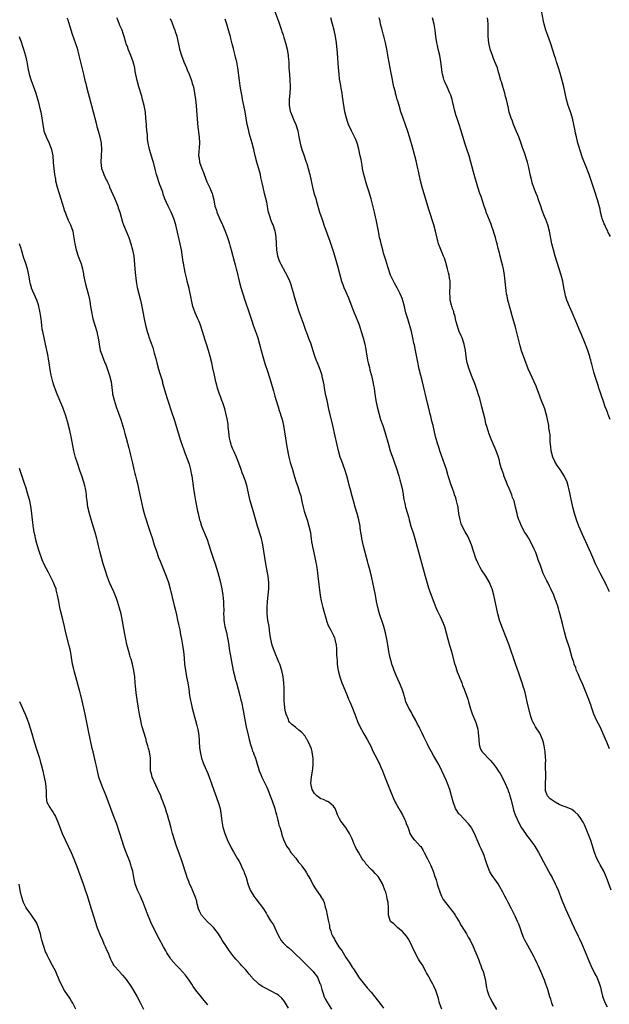
# Model space of a CAD drawing. Units: inches. Extents: x 2631000 to 2634000, y 1497000 to 1500000.
# Drawn here: x 2633323 to 2633511, y 1498923 to 1499236 of the extents above; entities that cross this region are included whole.
import ezdxf

# ---------------------------------------------------------------- set-up
doc = ezdxf.new("R2010")
doc.units = ezdxf.units.IN
doc.header["$MEASUREMENT"] = 0
doc.layers.add('LD26311497_10ft', color=123, linetype='Continuous')

msp = doc.modelspace()

# ---------------------------------------------------------------- linework, layer by layer
at = {"layer": 'LD26311497_10ft'}
for points, elevation in [([(2633511.33, 1499167.33), (2633510.6, 1499168.6), (2633510.42, 1499169), (2633509.94, 1499169.94), (2633509.45, 1499171), (2633509.33, 1499171.33), (2633508.67, 1499173), (2633508.51, 1499173.49), (2633508.13, 1499175), (2633507.97, 1499175.97), (2633507.18, 1499179), (2633506.34, 1499181.66), (2633504.5, 1499187), (2633504.08, 1499188.08), (2633503.76, 1499189), (2633502.4, 1499192.4), (2633501.54, 1499195), (2633501.43, 1499195.43), (2633500.95, 1499197.05), (2633500.45, 1499199), (2633500.2, 1499200.2), (2633500, 1499201), (2633499.6, 1499203), (2633499.15, 1499205), (2633498.56, 1499207), (2633498.17, 1499208.17), (2633497.87, 1499209), (2633497.29, 1499211), (2633496.46, 1499215), (2633495.95, 1499217), (2633495.3, 1499219.3), (2633494.75, 1499221), (2633494.35, 1499222.35), (2633494.1, 1499223), (2633493.84, 1499223.84), (2633493.44, 1499225), (2633492.86, 1499227), (2633492.4, 1499228.4), (2633492.23, 1499229), (2633491.36, 1499231.36), (2633490.73, 1499233), (2633490.15, 1499235), (2633489.93, 1499235.93), (2633489.04, 1499241)], 9470), ([(2633338.1, 1499237), (2633338.35, 1499236.35), (2633339, 1499234.23), (2633339.79, 1499231.79), (2633340.84, 1499228.84), (2633341.32, 1499227.32), (2633341.92, 1499225), (2633343.41, 1499219), (2633343.85, 1499217), (2633344.08, 1499216.08), (2633344.3, 1499215), (2633344.82, 1499213), (2633345.96, 1499209), (2633346.49, 1499207), (2633347.37, 1499203.37), (2633347.65, 1499202.35), (2633348, 1499201), (2633348.57, 1499199), (2633349.01, 1499197.01), (2633349.15, 1499195), (2633349.05, 1499193), (2633348.92, 1499191), (2633349.11, 1499189), (2633349.64, 1499187.64), (2633349.87, 1499187), (2633350.62, 1499185.38), (2633350.88, 1499184.88), (2633351, 1499184.59), (2633351.52, 1499183.52), (2633351.71, 1499183), (2633352.7, 1499180.7), (2633353.34, 1499179.34), (2633354.27, 1499177), (2633354.47, 1499176.47), (2633354.93, 1499175), (2633355.83, 1499171.83), (2633356.14, 1499171), (2633356.95, 1499168.95), (2633357.79, 1499167), (2633358.51, 1499165), (2633359.04, 1499163), (2633359.37, 1499161), (2633359.68, 1499158.32), (2633359.78, 1499157), (2633359.84, 1499155.84), (2633360.14, 1499153), (2633360.29, 1499152.29), (2633360.51, 1499151), (2633361, 1499149), (2633361.54, 1499147), (2633362.01, 1499145), (2633362.72, 1499141), (2633363.15, 1499139), (2633363.7, 1499137), (2633364.03, 1499136.03), (2633364.34, 1499135), (2633365.54, 1499131.54), (2633365.69, 1499131), (2633365.93, 1499130.08), (2633366.4, 1499128.4), (2633366.71, 1499127), (2633367.25, 1499125), (2633367.65, 1499123.65), (2633368.3, 1499121.7), (2633368.5, 1499121), (2633368.58, 1499120.58), (2633369.61, 1499117), (2633369.97, 1499115.97), (2633370.27, 1499115), (2633371.46, 1499111.46), (2633372.25, 1499109), (2633374.3, 1499102.3), (2633374.8, 1499100.8), (2633375.34, 1499099.34), (2633375.71, 1499098.29), (2633376.42, 1499096.42), (2633376.9, 1499095), (2633377, 1499094.68), (2633377.46, 1499093), (2633377.72, 1499091.72), (2633377.85, 1499091), (2633378.39, 1499087), (2633378.72, 1499085), (2633379.07, 1499083.07), (2633379.75, 1499079.75), (2633379.91, 1499079), (2633380.38, 1499077), (2633380.51, 1499076.51), (2633381, 1499074.96), (2633382.75, 1499070.75), (2633383.33, 1499069), (2633383.95, 1499067), (2633384.75, 1499064.75), (2633385.35, 1499063), (2633386.19, 1499060.19), (2633386.5, 1499059), (2633387, 1499057), (2633387.45, 1499055), (2633387.77, 1499053), (2633387.89, 1499051.89), (2633387.95, 1499051), (2633387.95, 1499050.05), (2633388.08, 1499048.08), (2633388.03, 1499047), (2633388.05, 1499045.95), (2633388.12, 1499045), (2633388.22, 1499044.22), (2633388.42, 1499043), (2633388.92, 1499041.08), (2633389.28, 1499039.28), (2633389.36, 1499039), (2633389.56, 1499037.56), (2633389.68, 1499037), (2633389.84, 1499035.84), (2633391.11, 1499029), (2633391.55, 1499027), (2633391.74, 1499026.26), (2633392.08, 1499025), (2633392.66, 1499023), (2633393.22, 1499021), (2633393.56, 1499019.56), (2633393.7, 1499019), (2633394.26, 1499016.26), (2633394.47, 1499015), (2633394.8, 1499013.2), (2633395.25, 1499011), (2633395.91, 1499007.91), (2633396.14, 1499007), (2633396.6, 1499005.4), (2633396.76, 1499004.76), (2633397, 1499004.1), (2633397.27, 1499003.27), (2633397.4, 1499003), (2633397.68, 1499002.32), (2633398.16, 1499001), (2633398.82, 1498998.82), (2633399, 1498998.17), (2633399.36, 1498997), (2633399.87, 1498995.87), (2633400.19, 1498995), (2633401.78, 1498991.78), (2633402.12, 1498991), (2633402.89, 1498989), (2633403.45, 1498987.45), (2633404.3, 1498985), (2633404.46, 1498984.46), (2633404.88, 1498983), (2633405.28, 1498981.28), (2633405.39, 1498981), (2633405.67, 1498979.67), (2633405.91, 1498979), (2633406.32, 1498977.68), (2633406.59, 1498976.6), (2633407.09, 1498975.09), (2633408.06, 1498973), (2633409, 1498971.77), (2633409.28, 1498971.28), (2633409.46, 1498971), (2633411, 1498969.19), (2633411.93, 1498967.93), (2633412.69, 1498967), (2633413, 1498966.59), (2633414.11, 1498965), (2633414.44, 1498964.44), (2633415, 1498963.58), (2633415.68, 1498962.32), (2633416.58, 1498960.58), (2633417.34, 1498959.34), (2633418.96, 1498956.96), (2633419, 1498956.87), (2633419.75, 1498955.75), (2633420.06, 1498955), (2633420.41, 1498953.59), (2633420.73, 1498952.73), (2633421, 1498951), (2633421.37, 1498949.37), (2633421.4, 1498949), (2633421.72, 1498947.72), (2633421.82, 1498947), (2633422.15, 1498945.85), (2633422.43, 1498945), (2633422.64, 1498944.64), (2633423, 1498943.9), (2633423.33, 1498943.33), (2633423.44, 1498943), (2633424.2, 1498941.8), (2633425, 1498940.6), (2633425.68, 1498939.68), (2633426.08, 1498939), (2633427, 1498937.5), (2633428.03, 1498936.03), (2633428.66, 1498935), (2633429, 1498934.41), (2633429.59, 1498933.59), (2633429.97, 1498933), (2633430.35, 1498932.35), (2633431, 1498931.34), (2633431.25, 1498931), (2633433.8, 1498927.8), (2633435, 1498926.48), (2633436.19, 1498925), (2633436.54, 1498924.54), (2633437, 1498924.06), (2633437.43, 1498923.43), (2633437.82, 1498923), (2633439, 1498921.32)], 9380), ([(2633457.52, 1498921), (2633456.84, 1498923), (2633456.45, 1498924.45), (2633455.6, 1498927), (2633455, 1498928.33), (2633454.67, 1498929), (2633454.29, 1498929.71), (2633453.37, 1498931.37), (2633453, 1498932.08), (2633452.64, 1498932.64), (2633452.48, 1498933), (2633451.28, 1498935.28), (2633451, 1498935.74), (2633450.48, 1498936.48), (2633450.17, 1498937), (2633449.03, 1498939), (2633448.14, 1498941), (2633447.15, 1498943), (2633447, 1498943.24), (2633446.29, 1498944.29), (2633445, 1498945.78), (2633443.49, 1498947), (2633443.26, 1498947.26), (2633442.23, 1498948.23), (2633441.23, 1498949), (2633441, 1498949.58), (2633440.54, 1498951), (2633440.55, 1498952.55), (2633440.62, 1498953.38), (2633440.48, 1498955), (2633440.15, 1498956.15), (2633440.05, 1498957), (2633439.69, 1498958.31), (2633439.45, 1498959), (2633439.31, 1498959.31), (2633439, 1498960.17), (2633438.75, 1498960.75), (2633438.67, 1498961), (2633437.5, 1498963), (2633437.27, 1498963.27), (2633436.27, 1498964.27), (2633435.63, 1498965), (2633435, 1498965.59), (2633433.36, 1498967.36), (2633433, 1498967.95), (2633432.49, 1498968.49), (2633432.22, 1498969), (2633431, 1498971.1), (2633430.22, 1498972.22), (2633429.92, 1498973), (2633429.6, 1498973.6), (2633429, 1498975.32), (2633428.16, 1498977), (2633427, 1498978.94), (2633425.38, 1498981), (2633425, 1498981.66), (2633424.33, 1498983), (2633423.96, 1498983.96), (2633423.52, 1498985), (2633423, 1498985.74), (2633421.56, 1498987), (2633421.21, 1498987.21), (2633421, 1498987.25), (2633419.86, 1498987.86), (2633419, 1498988.11), (2633417.76, 1498989), (2633417, 1498989.73), (2633416.2, 1498991), (2633415.8, 1498993), (2633416.01, 1498995), (2633416.37, 1498997), (2633416.41, 1498997.59), (2633416.59, 1498999), (2633416.6, 1499000.6), (2633416.56, 1499001), (2633416.42, 1499001.58), (2633416.23, 1499003), (2633415.98, 1499003.98), (2633415.59, 1499005), (2633415, 1499006.29), (2633414.76, 1499006.76), (2633414.59, 1499007), (2633413.99, 1499007.99), (2633413.19, 1499009), (2633413, 1499009.23), (2633412.04, 1499009.96), (2633410.88, 1499010.88), (2633409.74, 1499011.74), (2633409, 1499012.53), (2633408.81, 1499012.81), (2633408.65, 1499013.35), (2633407.99, 1499015), (2633407.75, 1499015.75), (2633407.55, 1499017), (2633407.41, 1499018.59), (2633407.35, 1499019), (2633407.35, 1499019.35), (2633407.27, 1499022.73), (2633407.34, 1499023.34), (2633407.23, 1499025), (2633407, 1499027), (2633406.61, 1499029), (2633405.95, 1499031), (2633405.65, 1499031.65), (2633404.24, 1499035), (2633403.9, 1499035.9), (2633403.52, 1499037), (2633403.04, 1499039), (2633402.8, 1499040.8), (2633402.49, 1499043), (2633402.13, 1499045), (2633401.91, 1499047), (2633401.9, 1499049), (2633402.04, 1499051), (2633402.27, 1499053), (2633402.44, 1499055), (2633402.42, 1499057), (2633402.22, 1499059), (2633402.05, 1499060.05), (2633401.5, 1499063), (2633401.16, 1499065), (2633400.56, 1499069), (2633400.43, 1499069.57), (2633400.09, 1499071), (2633398.78, 1499075), (2633397.55, 1499079.55), (2633396.53, 1499083), (2633396.03, 1499085), (2633395.61, 1499087), (2633395.48, 1499087.48), (2633395.1, 1499089), (2633394.41, 1499091), (2633393.99, 1499091.99), (2633393.65, 1499093), (2633392.89, 1499095), (2633392.11, 1499097), (2633391.36, 1499098.64), (2633391, 1499099.51), (2633390.59, 1499100.59), (2633390.41, 1499101), (2633390.16, 1499102.16), (2633389.91, 1499103), (2633389.83, 1499103.83), (2633389.68, 1499105), (2633389.52, 1499106.48), (2633389.47, 1499107.47), (2633389.16, 1499109.16), (2633388.73, 1499111), (2633388.38, 1499112.38), (2633388.18, 1499113), (2633387.73, 1499114.27), (2633387.48, 1499115), (2633387, 1499116.26), (2633386.74, 1499117), (2633386.1, 1499119), (2633385.86, 1499119.86), (2633385.57, 1499121), (2633385.1, 1499123.1), (2633384.63, 1499125.37), (2633384.28, 1499127), (2633383.78, 1499129), (2633383.21, 1499131), (2633382.59, 1499133), (2633382.2, 1499134.2), (2633381.32, 1499137), (2633380.65, 1499139), (2633380.19, 1499140.19), (2633379.85, 1499141), (2633378.94, 1499143), (2633378.45, 1499144.45), (2633378.24, 1499145), (2633377.99, 1499146.01), (2633377.77, 1499147), (2633377.66, 1499147.66), (2633377, 1499150.69), (2633376.43, 1499153), (2633376.28, 1499153.72), (2633375.79, 1499155.79), (2633375.23, 1499158.77), (2633375.15, 1499159.15), (2633374.58, 1499163), (2633374.19, 1499165), (2633373, 1499170.01), (2633372.75, 1499171), (2633372.12, 1499173), (2633371.29, 1499175), (2633370.33, 1499177), (2633369.83, 1499178.17), (2633369.31, 1499179.31), (2633368.79, 1499180.79), (2633368.63, 1499181.37), (2633368.05, 1499183), (2633367.74, 1499183.74), (2633366.68, 1499187), (2633366.35, 1499188.35), (2633365.66, 1499191), (2633365.48, 1499191.48), (2633364.4, 1499195), (2633363.98, 1499197), (2633363.8, 1499198.2), (2633363.75, 1499199), (2633363.77, 1499199.77), (2633363.59, 1499201), (2633363.45, 1499202.55), (2633363.44, 1499203), (2633363.29, 1499205), (2633363.09, 1499206.91), (2633362.72, 1499209), (2633362.23, 1499211), (2633361.96, 1499211.96), (2633360.98, 1499215), (2633360.46, 1499217), (2633359.89, 1499219.89), (2633359.7, 1499221), (2633359.23, 1499223), (2633358.51, 1499225), (2633357.65, 1499227), (2633357.48, 1499227.48), (2633357, 1499228.7), (2633356.86, 1499229.14), (2633356.33, 1499231), (2633356.02, 1499232.02), (2633355.66, 1499233), (2633355, 1499234.51), (2633354.3, 1499236.3), (2633353.99, 1499237)], 9390), ([(2633371, 1499236.75), (2633371.56, 1499235.56), (2633372.2, 1499233.8), (2633372.53, 1499233), (2633372.64, 1499232.64), (2633373.08, 1499231.08), (2633374, 1499227), (2633374.59, 1499225), (2633375.34, 1499223), (2633376.17, 1499221), (2633376.4, 1499220.4), (2633377, 1499219), (2633377.76, 1499217), (2633378.04, 1499216.04), (2633378.38, 1499215), (2633378.79, 1499213), (2633379.06, 1499211), (2633379.26, 1499209), (2633379.4, 1499207.4), (2633379.83, 1499202.17), (2633380.19, 1499199), (2633380.3, 1499197), (2633380.07, 1499193), (2633380.22, 1499192.22), (2633380.38, 1499191), (2633381.08, 1499189), (2633381.67, 1499187.67), (2633381.88, 1499187), (2633382.71, 1499184.71), (2633383, 1499184.03), (2633383.49, 1499183), (2633384.37, 1499181), (2633384.52, 1499180.52), (2633384.88, 1499179), (2633385.27, 1499177), (2633385.71, 1499175.71), (2633385.91, 1499175), (2633386.83, 1499172.83), (2633387.68, 1499171), (2633388.52, 1499169), (2633389.27, 1499167), (2633389.69, 1499165.69), (2633389.92, 1499165), (2633390.13, 1499164.13), (2633390.47, 1499163), (2633391.4, 1499159.4), (2633391.73, 1499158.27), (2633392.04, 1499157), (2633392.19, 1499156.19), (2633392.95, 1499153), (2633393.5, 1499151), (2633394.11, 1499149), (2633394.75, 1499147), (2633396.14, 1499143), (2633397, 1499140.39), (2633397.48, 1499139), (2633398.44, 1499136.44), (2633398.96, 1499134.96), (2633399.49, 1499133), (2633399.97, 1499131), (2633400.5, 1499129), (2633401.15, 1499126.85), (2633402.1, 1499124.1), (2633403.05, 1499121), (2633403.52, 1499119.52), (2633403.89, 1499118.11), (2633404.4, 1499116.4), (2633404.8, 1499115), (2633405.42, 1499113), (2633405.78, 1499111.78), (2633406.09, 1499111), (2633406.27, 1499110.27), (2633406.7, 1499109), (2633407.14, 1499107), (2633407.75, 1499103), (2633408.22, 1499100.22), (2633408.86, 1499097), (2633409.27, 1499095.27), (2633409.94, 1499093), (2633410.66, 1499090.66), (2633411.18, 1499089), (2633411.64, 1499087.64), (2633412.17, 1499085.83), (2633412.59, 1499084.59), (2633413, 1499082.87), (2633413.41, 1499081), (2633413.74, 1499079.74), (2633414.19, 1499078.19), (2633414.6, 1499077), (2633415.23, 1499075), (2633415.66, 1499073), (2633415.83, 1499071.83), (2633415.92, 1499071), (2633416.06, 1499069.94), (2633416.21, 1499069), (2633416.33, 1499068.33), (2633416.62, 1499067), (2633417.1, 1499065), (2633417.38, 1499063.38), (2633417.5, 1499063), (2633417.63, 1499062.37), (2633417.81, 1499061), (2633417.94, 1499059.94), (2633418.07, 1499059), (2633418.84, 1499052.84), (2633419.12, 1499051.12), (2633419.63, 1499049), (2633419.91, 1499047.91), (2633420.68, 1499045.32), (2633420.81, 1499044.81), (2633421.35, 1499043.35), (2633422.15, 1499041.85), (2633422.71, 1499040.71), (2633423, 1499040.13), (2633423.34, 1499039.34), (2633423.46, 1499039), (2633423.55, 1499038.45), (2633423.89, 1499037), (2633423.99, 1499035.99), (2633424.03, 1499035), (2633424.04, 1499033.96), (2633424.09, 1499033), (2633424.18, 1499032.18), (2633424.24, 1499031), (2633424.46, 1499029.54), (2633424.56, 1499029), (2633425.07, 1499027), (2633425.74, 1499025), (2633426.08, 1499024.08), (2633427.38, 1499021), (2633427.8, 1499019.8), (2633428.2, 1499019), (2633429.06, 1499017), (2633429.59, 1499015.59), (2633429.85, 1499015), (2633430.16, 1499014.16), (2633430.74, 1499012.74), (2633431.36, 1499011.36), (2633432.74, 1499008.74), (2633433.73, 1499007), (2633435, 1499004.65), (2633435.52, 1499003.52), (2633437, 1499000.67), (2633437.52, 1498999.52), (2633437.8, 1498999), (2633438.15, 1498998.15), (2633438.68, 1498997), (2633439.31, 1498995.31), (2633440.97, 1498991), (2633442.15, 1498988.15), (2633442.7, 1498987), (2633443, 1498986.43), (2633444.24, 1498984.24), (2633445.02, 1498983), (2633445.62, 1498981.62), (2633446.02, 1498981), (2633446.22, 1498980.22), (2633446.78, 1498979), (2633447, 1498978.14), (2633447.39, 1498977), (2633447.97, 1498975.97), (2633448.79, 1498975), (2633449, 1498974.85), (2633450.66, 1498973), (2633450.84, 1498972.84), (2633451.62, 1498971.62), (2633451.92, 1498971), (2633453, 1498968.99), (2633453.67, 1498967.67), (2633453.94, 1498967), (2633454.27, 1498966.26), (2633454.76, 1498965), (2633455.33, 1498963.33), (2633455.71, 1498962.29), (2633456.08, 1498961), (2633456.24, 1498960.24), (2633457, 1498958.06), (2633457.42, 1498957), (2633457.99, 1498955.99), (2633458.68, 1498955), (2633460.32, 1498953), (2633460.64, 1498952.64), (2633461, 1498952.2), (2633461.5, 1498951.5), (2633461.81, 1498951), (2633462.28, 1498950.28), (2633463, 1498949.12), (2633463.75, 1498947.75), (2633465.4, 1498945), (2633465.97, 1498943.97), (2633466.55, 1498943), (2633467.54, 1498941), (2633467.97, 1498939.97), (2633468.41, 1498939), (2633469.23, 1498937), (2633469.7, 1498935.7), (2633470, 1498935), (2633470.24, 1498934.24), (2633470.72, 1498933), (2633471, 1498931.98), (2633471.2, 1498931.2), (2633471.27, 1498931), (2633471.34, 1498930.66), (2633471.79, 1498927.79), (2633471.97, 1498927), (2633472.57, 1498925.44), (2633472.73, 1498925), (2633472.84, 1498924.84), (2633473.53, 1498923.53), (2633473.79, 1498923), (2633474.93, 1498920.93)], 9400), ([(2633493, 1498921.88), (2633492.63, 1498923), (2633492.26, 1498924.26), (2633492.01, 1498925), (2633491.29, 1498927.29), (2633490.7, 1498929), (2633490.24, 1498930.24), (2633489.11, 1498933), (2633488.22, 1498935), (2633487.82, 1498935.82), (2633487.32, 1498937), (2633487, 1498937.66), (2633486.29, 1498939), (2633485, 1498941.31), (2633484.03, 1498943), (2633483.7, 1498943.7), (2633483.2, 1498945), (2633482.51, 1498947), (2633482.08, 1498948.08), (2633481.67, 1498949), (2633481, 1498950.43), (2633479.75, 1498953), (2633478.74, 1498955), (2633478.12, 1498956.12), (2633477.69, 1498957), (2633477.43, 1498957.43), (2633477, 1498958.3), (2633476.07, 1498960.07), (2633475.51, 1498961), (2633475, 1498961.75), (2633473.64, 1498963.64), (2633472.85, 1498964.85), (2633472.01, 1498967), (2633471.36, 1498969), (2633471, 1498969.98), (2633470.72, 1498970.72), (2633470.14, 1498972.14), (2633469.69, 1498973), (2633469.5, 1498973.5), (2633468.79, 1498975), (2633468.28, 1498976.28), (2633467.95, 1498977), (2633467, 1498978.84), (2633466.9, 1498979), (2633466.1, 1498980.1), (2633463.15, 1498983.15), (2633463, 1498983.34), (2633462.35, 1498984.35), (2633461.96, 1498985), (2633461.14, 1498987.14), (2633460.68, 1498989), (2633460.1, 1498991), (2633459.34, 1498993), (2633459, 1498993.8), (2633457.55, 1498997), (2633456.58, 1498999), (2633455, 1499001.69), (2633454.25, 1499003), (2633453.82, 1499003.82), (2633453.24, 1499005), (2633453, 1499005.54), (2633452.3, 1499007), (2633451.86, 1499007.86), (2633451.32, 1499009), (2633451, 1499009.61), (2633450.5, 1499010.5), (2633450.3, 1499011), (2633449.83, 1499011.83), (2633449.28, 1499013), (2633448.16, 1499015), (2633447.79, 1499015.79), (2633447.04, 1499017), (2633446.14, 1499019), (2633445.93, 1499019.93), (2633445.56, 1499021), (2633445.43, 1499021.43), (2633444.9, 1499023), (2633444.06, 1499025), (2633443, 1499027.41), (2633442.39, 1499029), (2633442.07, 1499029.93), (2633441.68, 1499031), (2633441.52, 1499031.52), (2633441.12, 1499033), (2633441, 1499033.57), (2633440.72, 1499035), (2633440.48, 1499036.48), (2633440.23, 1499037.77), (2633440.02, 1499039), (2633439.58, 1499041), (2633439.04, 1499043), (2633438.56, 1499044.56), (2633438.06, 1499046.06), (2633437.72, 1499047), (2633437.17, 1499049), (2633436.77, 1499051), (2633436.42, 1499053), (2633436.03, 1499055), (2633435.6, 1499057), (2633435.14, 1499059), (2633434.55, 1499061.45), (2633434.12, 1499063), (2633433.84, 1499063.84), (2633433.55, 1499065), (2633433.02, 1499067), (2633432.61, 1499068.61), (2633432.11, 1499071), (2633431.97, 1499071.97), (2633431.79, 1499073), (2633431.57, 1499074.43), (2633431.5, 1499075), (2633431.15, 1499077), (2633430.62, 1499079), (2633429.98, 1499081), (2633429.39, 1499083), (2633429, 1499084.58), (2633428.35, 1499087), (2633428.05, 1499088.05), (2633427.84, 1499089), (2633427.31, 1499091), (2633426.68, 1499093), (2633425.68, 1499095.68), (2633425.21, 1499097), (2633424.67, 1499099), (2633423.6, 1499103.6), (2633422.85, 1499107), (2633421.9, 1499111), (2633421.71, 1499111.71), (2633421.03, 1499114.97), (2633420.63, 1499116.63), (2633420.17, 1499119), (2633420.03, 1499120.03), (2633419.83, 1499121), (2633419.48, 1499122.52), (2633419.4, 1499123), (2633419.31, 1499123.31), (2633419, 1499124.25), (2633418.58, 1499125.42), (2633417.95, 1499127), (2633417.66, 1499127.66), (2633417, 1499129.51), (2633416.18, 1499132.18), (2633415.88, 1499133), (2633415.22, 1499134.78), (2633415.11, 1499135.12), (2633414.57, 1499136.57), (2633414.38, 1499137), (2633414.03, 1499137.97), (2633413.51, 1499139.51), (2633412.21, 1499143), (2633411.9, 1499143.9), (2633411.54, 1499145), (2633410.95, 1499147), (2633410.49, 1499148.49), (2633410.35, 1499149), (2633409.76, 1499151), (2633409.61, 1499151.61), (2633409, 1499153.34), (2633407.79, 1499155.79), (2633406.36, 1499158.36), (2633406.04, 1499159), (2633405.72, 1499159.72), (2633405.32, 1499161), (2633405, 1499163), (2633404.91, 1499164.91), (2633404.87, 1499165.13), (2633404.73, 1499167), (2633404.51, 1499168.51), (2633404.41, 1499169), (2633403.78, 1499171), (2633403.52, 1499171.52), (2633402.95, 1499172.95), (2633402.92, 1499173.08), (2633402.35, 1499175), (2633402.08, 1499176.08), (2633402, 1499177), (2633401.78, 1499178.22), (2633401.09, 1499181), (2633400.61, 1499183), (2633400.35, 1499184.35), (2633399.93, 1499186.07), (2633399.73, 1499187), (2633398.62, 1499191), (2633398.12, 1499193), (2633397.67, 1499195), (2633397.17, 1499197), (2633396.22, 1499200.22), (2633396.01, 1499201), (2633395.57, 1499203), (2633394.87, 1499207), (2633394.49, 1499209), (2633394.09, 1499211), (2633393.92, 1499211.92), (2633393.7, 1499213), (2633393.42, 1499214.59), (2633393.33, 1499215.33), (2633393.08, 1499217), (2633392.57, 1499221), (2633392.25, 1499223), (2633391.97, 1499223.97), (2633391.76, 1499225), (2633391.3, 1499226.7), (2633391.15, 1499227.15), (2633390.73, 1499228.73), (2633390.35, 1499230.35), (2633390.17, 1499231), (2633389.95, 1499231.95), (2633389.01, 1499235), (2633388.52, 1499236.52)], 9410), ([(2633404.39, 1499239), (2633405.61, 1499235.61), (2633406.5, 1499233), (2633406.62, 1499232.62), (2633407, 1499231.54), (2633407.25, 1499230.75), (2633407.76, 1499229), (2633408.26, 1499227), (2633408.61, 1499225), (2633408.64, 1499224.64), (2633408.78, 1499223), (2633408.86, 1499221), (2633408.97, 1499219), (2633409.16, 1499217), (2633409.26, 1499215.26), (2633409.23, 1499215), (2633409.19, 1499214.81), (2633409.12, 1499213), (2633408.96, 1499211), (2633408.94, 1499209), (2633409.23, 1499207.23), (2633409.29, 1499207), (2633409.51, 1499206.49), (2633410.37, 1499204.37), (2633411.04, 1499203), (2633411.65, 1499201), (2633412, 1499199), (2633412.4, 1499197), (2633412.52, 1499196.52), (2633412.98, 1499195), (2633413.68, 1499193), (2633413.98, 1499191.98), (2633414.37, 1499191), (2633414.51, 1499190.51), (2633415, 1499189), (2633415.4, 1499187.4), (2633415.52, 1499187), (2633415.92, 1499185), (2633416.36, 1499183), (2633416.82, 1499181.18), (2633417, 1499180.53), (2633417.36, 1499179.36), (2633417.6, 1499178.4), (2633418.63, 1499175), (2633419.3, 1499173), (2633419.75, 1499171.75), (2633420, 1499171), (2633421.85, 1499165.85), (2633423, 1499162.28), (2633424.03, 1499159), (2633424.46, 1499157.54), (2633425.08, 1499155.08), (2633425.64, 1499153), (2633425.99, 1499151.99), (2633426.37, 1499151), (2633427.77, 1499147.77), (2633428.87, 1499144.87), (2633429.63, 1499143), (2633430.04, 1499142.04), (2633431, 1499139.65), (2633431.18, 1499139.18), (2633431.9, 1499137), (2633432.48, 1499135), (2633432.98, 1499133), (2633433.31, 1499131.31), (2633433.48, 1499130.52), (2633433.92, 1499127.92), (2633434.13, 1499127), (2633434.5, 1499125.5), (2633434.66, 1499124.66), (2633435.13, 1499123), (2633435.6, 1499121), (2633435.82, 1499119.82), (2633435.95, 1499119), (2633436.09, 1499117.91), (2633436.37, 1499116.37), (2633436.57, 1499115), (2633436.97, 1499112.97), (2633437.46, 1499111), (2633438.07, 1499109), (2633438.75, 1499107), (2633439.41, 1499105), (2633440.54, 1499101), (2633441.15, 1499099), (2633442.11, 1499096.11), (2633443.21, 1499093), (2633443.63, 1499091.63), (2633443.85, 1499091), (2633444.22, 1499089.78), (2633444.43, 1499089), (2633444.52, 1499088.52), (2633444.9, 1499087), (2633445.19, 1499085.19), (2633445.24, 1499085), (2633445.45, 1499083.45), (2633445.76, 1499082.24), (2633446, 1499081), (2633446.57, 1499079), (2633447, 1499077.61), (2633447.16, 1499077), (2633447.73, 1499075), (2633448.5, 1499072.5), (2633448.93, 1499071), (2633452.22, 1499059), (2633452.84, 1499056.84), (2633453.34, 1499055.34), (2633453.86, 1499053.86), (2633455, 1499050.75), (2633455.68, 1499049), (2633456.07, 1499048.07), (2633457, 1499046.13), (2633457.58, 1499045), (2633458.01, 1499044.01), (2633458.37, 1499043), (2633459.44, 1499039), (2633460.04, 1499037), (2633460.6, 1499035), (2633461.53, 1499031.53), (2633461.99, 1499029.99), (2633462.5, 1499028.5), (2633463.91, 1499025), (2633464.19, 1499024.19), (2633464.72, 1499023), (2633465.44, 1499021), (2633465.8, 1499019.8), (2633466.07, 1499019), (2633466.71, 1499016.71), (2633467.19, 1499015.19), (2633468.37, 1499012.37), (2633468.85, 1499011), (2633469, 1499010.26), (2633469.18, 1499009.18), (2633469.31, 1499007), (2633469.47, 1499005.47), (2633469.56, 1499005), (2633469.93, 1499003.93), (2633470.45, 1499003), (2633471, 1499002.37), (2633472.31, 1499001), (2633472.67, 1499000.67), (2633473, 1499000.34), (2633473.64, 1498999.64), (2633474.14, 1498999), (2633475, 1498997.83), (2633475.55, 1498997), (2633476.1, 1498996.1), (2633476.76, 1498995), (2633477.77, 1498993), (2633478.55, 1498991), (2633478.66, 1498990.66), (2633479, 1498989.83), (2633479.25, 1498989), (2633479.63, 1498987.63), (2633480.24, 1498985), (2633480.41, 1498984.41), (2633480.89, 1498983), (2633482.16, 1498980.16), (2633483, 1498978.86), (2633484.26, 1498977), (2633484.53, 1498976.53), (2633485.4, 1498975.4), (2633485.75, 1498975), (2633486.24, 1498974.24), (2633487.18, 1498973), (2633488.33, 1498971), (2633489, 1498969.77), (2633489.94, 1498967.94), (2633491.55, 1498965), (2633492.05, 1498964.05), (2633492.67, 1498963), (2633493.72, 1498961), (2633494.11, 1498960.11), (2633494.61, 1498959), (2633495.81, 1498955.81), (2633496.14, 1498955), (2633497.02, 1498953), (2633497.64, 1498951.64), (2633499, 1498948.51), (2633499.68, 1498947), (2633501, 1498944.26), (2633501.42, 1498943.42), (2633502.06, 1498942.06), (2633503.28, 1498939.28), (2633504.17, 1498937), (2633504.39, 1498936.39), (2633505, 1498934.96), (2633506.31, 1498932.31), (2633507.07, 1498931), (2633507.83, 1498929), (2633508.09, 1498928.1), (2633508.33, 1498927), (2633508.79, 1498925.21), (2633509, 1498924.56), (2633509.64, 1498923), (2633510.26, 1498921.74)], 9420), ([(2633511.56, 1498959), (2633510.05, 1498963), (2633509.14, 1498965), (2633508.06, 1498967), (2633507.68, 1498967.68), (2633507, 1498969.01), (2633506.18, 1498971), (2633505, 1498974.79), (2633504.41, 1498976.41), (2633503.33, 1498979), (2633503, 1498979.73), (2633502.59, 1498980.59), (2633502.36, 1498981), (2633501.85, 1498981.85), (2633501.02, 1498983.02), (2633499.97, 1498983.97), (2633499, 1498984.62), (2633498.77, 1498984.77), (2633497, 1498985.49), (2633496.23, 1498985.77), (2633495, 1498986.3), (2633493.72, 1498987), (2633493, 1498987.43), (2633492.12, 1498988.12), (2633491.25, 1498989), (2633491, 1498989.53), (2633490.6, 1498990.6), (2633490.56, 1498991), (2633490.55, 1498992.55), (2633490.59, 1498993), (2633490.69, 1498995), (2633490.7, 1498996.7), (2633490.58, 1498997.42), (2633490.6, 1498999), (2633490.65, 1499000.65), (2633490.59, 1499001), (2633490.56, 1499001.44), (2633490.51, 1499003), (2633490.29, 1499004.29), (2633490.21, 1499005), (2633489.94, 1499006.06), (2633489.68, 1499007), (2633488.74, 1499009), (2633487.44, 1499011), (2633487, 1499011.82), (2633486.56, 1499012.56), (2633486.33, 1499013), (2633486, 1499014), (2633485.7, 1499015), (2633484.79, 1499019), (2633484.42, 1499020.42), (2633484.3, 1499021), (2633484.07, 1499021.93), (2633483.76, 1499023), (2633483.57, 1499023.57), (2633483.17, 1499025), (2633483, 1499025.53), (2633482.12, 1499028.12), (2633481.05, 1499031.05), (2633478.98, 1499037), (2633478.25, 1499039), (2633476.71, 1499043), (2633475.98, 1499045), (2633475.39, 1499047), (2633474.94, 1499049), (2633474.12, 1499053), (2633473.59, 1499055), (2633473.43, 1499055.43), (2633472.78, 1499057), (2633471.57, 1499059), (2633470.24, 1499061), (2633469.78, 1499061.78), (2633469.1, 1499063.1), (2633468.5, 1499064.5), (2633468.3, 1499065), (2633467.97, 1499066.03), (2633467.63, 1499067), (2633467.01, 1499069), (2633466.19, 1499071), (2633465.8, 1499071.8), (2633465, 1499073.14), (2633464.02, 1499075), (2633463.74, 1499075.74), (2633463.36, 1499077), (2633463.01, 1499079), (2633462.77, 1499080.77), (2633462.72, 1499081), (2633462.61, 1499081.39), (2633462.26, 1499083), (2633461.99, 1499083.99), (2633461.63, 1499085), (2633461.45, 1499085.45), (2633460.94, 1499087), (2633460.39, 1499088.39), (2633459.9, 1499090.1), (2633459.59, 1499091), (2633459.45, 1499091.45), (2633459, 1499093.06), (2633458.01, 1499096.01), (2633456.93, 1499099), (2633456.46, 1499100.46), (2633456.27, 1499101), (2633455.55, 1499103.55), (2633454.77, 1499107), (2633454.41, 1499108.41), (2633454.28, 1499109), (2633454.02, 1499110.02), (2633453.79, 1499111), (2633453.62, 1499111.62), (2633453.3, 1499113), (2633453, 1499114.2), (2633451.41, 1499121), (2633450.39, 1499125), (2633449.77, 1499127.77), (2633449.14, 1499131), (2633448.81, 1499132.81), (2633448.69, 1499133.31), (2633448.36, 1499135), (2633447.85, 1499137), (2633446.69, 1499141), (2633446.14, 1499143), (2633445.87, 1499143.87), (2633445.62, 1499145), (2633445.14, 1499146.86), (2633445, 1499147.27), (2633444.33, 1499149), (2633443.17, 1499151.17), (2633443, 1499151.44), (2633442.44, 1499152.43), (2633442.13, 1499153), (2633441.22, 1499155), (2633441, 1499155.61), (2633440.67, 1499156.67), (2633440.34, 1499157.66), (2633439.73, 1499159.73), (2633439, 1499161.98), (2633438.71, 1499163), (2633438.18, 1499165), (2633437.98, 1499165.98), (2633437.74, 1499167), (2633437.63, 1499167.63), (2633437.35, 1499169), (2633436.66, 1499172.66), (2633436.45, 1499173.55), (2633436.14, 1499175), (2633435.92, 1499175.92), (2633435, 1499179.28), (2633434.29, 1499181.71), (2633433.89, 1499183), (2633433.66, 1499183.66), (2633432.72, 1499187), (2633432.41, 1499188.41), (2633432.29, 1499189), (2633432.13, 1499189.87), (2633431.81, 1499191.81), (2633431.59, 1499193), (2633431.15, 1499195.15), (2633430.72, 1499196.72), (2633430.62, 1499197), (2633430.16, 1499198.16), (2633429.78, 1499199), (2633428.74, 1499201), (2633427.85, 1499203), (2633427.61, 1499203.61), (2633427.15, 1499205), (2633426.64, 1499207), (2633426.39, 1499208.39), (2633425.95, 1499211.95), (2633425.76, 1499213), (2633425.47, 1499214.53), (2633425.36, 1499215.36), (2633425.06, 1499217), (2633425, 1499217.52), (2633424.82, 1499219), (2633424.64, 1499221), (2633424.28, 1499225.72), (2633423.98, 1499229), (2633423.69, 1499231), (2633423.25, 1499233), (2633422.71, 1499235), (2633422.23, 1499237)], 9430), ([(2633511, 1499003.99), (2633510.09, 1499006.09), (2633509, 1499008.76), (2633507.97, 1499011), (2633506.97, 1499012.97), (2633506.02, 1499015), (2633505.32, 1499017), (2633505, 1499018.06), (2633504.24, 1499020.24), (2633502.48, 1499024.48), (2633501.65, 1499026.35), (2633501, 1499027.86), (2633500.52, 1499029), (2633500.22, 1499029.78), (2633499.76, 1499031), (2633499.6, 1499031.6), (2633499.12, 1499033), (2633498.22, 1499036.22), (2633497.23, 1499039.23), (2633496.66, 1499041.34), (2633496, 1499044), (2633495.16, 1499047.17), (2633495, 1499047.84), (2633494.74, 1499048.74), (2633494.55, 1499049.45), (2633494.04, 1499051), (2633493.71, 1499051.71), (2633493.27, 1499053), (2633492.31, 1499055), (2633491.84, 1499055.84), (2633491.29, 1499057), (2633491, 1499057.57), (2633489.9, 1499059.9), (2633489, 1499062.38), (2633488.27, 1499064.27), (2633488.03, 1499065), (2633487.47, 1499066.53), (2633487.21, 1499067.21), (2633487, 1499067.68), (2633485.9, 1499069.9), (2633485.29, 1499071), (2633485.2, 1499071.2), (2633484.43, 1499072.43), (2633484.06, 1499073), (2633482.92, 1499075), (2633482.38, 1499076.38), (2633482.1, 1499077), (2633481.72, 1499078.28), (2633481.53, 1499079), (2633481.08, 1499081), (2633480.56, 1499083), (2633480.11, 1499084.11), (2633479.82, 1499085), (2633478.99, 1499087), (2633478.37, 1499088.37), (2633478.16, 1499089), (2633477.36, 1499091), (2633477.28, 1499091.28), (2633476.64, 1499093), (2633476.47, 1499093.53), (2633476.09, 1499095), (2633475.93, 1499095.93), (2633475.58, 1499097), (2633474.84, 1499099), (2633473.27, 1499102.73), (2633472.57, 1499104.57), (2633472.38, 1499105), (2633471.79, 1499107), (2633471.62, 1499107.62), (2633471.32, 1499109), (2633470.84, 1499111), (2633470.33, 1499113), (2633469.63, 1499115.63), (2633469.14, 1499117.14), (2633469, 1499117.53), (2633468.17, 1499120.17), (2633467.02, 1499122.98), (2633466.49, 1499124.49), (2633466.26, 1499125), (2633465.64, 1499127), (2633465.53, 1499127.53), (2633465.28, 1499129), (2633465.08, 1499130.92), (2633464.7, 1499133), (2633464.01, 1499135), (2633463.68, 1499135.68), (2633463.13, 1499137), (2633463, 1499137.32), (2633462.4, 1499139), (2633462.14, 1499140.14), (2633461.91, 1499141), (2633461.8, 1499141.8), (2633461.43, 1499143), (2633461.36, 1499143.36), (2633461, 1499144.26), (2633460.83, 1499144.83), (2633460.75, 1499145), (2633460.64, 1499145.36), (2633460.22, 1499147), (2633460.18, 1499148.18), (2633460.09, 1499149), (2633460.11, 1499149.89), (2633460.2, 1499151), (2633460.19, 1499152.19), (2633460.17, 1499153), (2633460.02, 1499153.98), (2633459.85, 1499155), (2633459.67, 1499155.67), (2633459.38, 1499157), (2633458.82, 1499159), (2633458.37, 1499160.37), (2633458.13, 1499161), (2633457.43, 1499162.57), (2633457, 1499163.68), (2633456.53, 1499165), (2633455.59, 1499169), (2633454.99, 1499171), (2633453.52, 1499175.52), (2633453.06, 1499177), (2633451.29, 1499183), (2633450.76, 1499185), (2633450.09, 1499188.09), (2633449.91, 1499189), (2633449.38, 1499191.38), (2633448.98, 1499193), (2633448.43, 1499195), (2633447.25, 1499199), (2633446.71, 1499200.71), (2633445.2, 1499205), (2633444.55, 1499207), (2633443.95, 1499209), (2633443.53, 1499210.47), (2633443.27, 1499211.27), (2633443, 1499212.3), (2633442.83, 1499212.83), (2633442.75, 1499213.25), (2633442.28, 1499215), (2633442.02, 1499216.02), (2633441.59, 1499218.41), (2633441.39, 1499219.39), (2633440.43, 1499224.43), (2633439.99, 1499227), (2633439.62, 1499229), (2633439.1, 1499231.1), (2633439, 1499231.43), (2633438.41, 1499233.59), (2633438.06, 1499235), (2633437.88, 1499235.88), (2633437.63, 1499237)], 9440), ([(2633511, 1499054.07), (2633510.7, 1499054.7), (2633510.58, 1499055), (2633510.04, 1499056.04), (2633509.59, 1499057), (2633509, 1499058.18), (2633508.04, 1499060.04), (2633506.57, 1499063), (2633505.64, 1499065), (2633505, 1499066.47), (2633502.37, 1499072.36), (2633501.25, 1499075), (2633500.5, 1499077), (2633500.26, 1499077.74), (2633499.85, 1499079), (2633499.29, 1499081), (2633498.85, 1499083), (2633498.55, 1499084.55), (2633498.36, 1499085.64), (2633498.05, 1499087), (2633497.79, 1499087.79), (2633497.46, 1499089), (2633496.54, 1499091), (2633495.24, 1499093), (2633494.28, 1499094.28), (2633493.54, 1499095.54), (2633492.92, 1499096.92), (2633492.39, 1499099), (2633492.28, 1499100.28), (2633492.15, 1499101), (2633492.03, 1499101.97), (2633492.03, 1499104.03), (2633491.67, 1499106.33), (2633491.61, 1499107), (2633491.54, 1499107.54), (2633491.24, 1499109), (2633491, 1499110.01), (2633490.82, 1499110.82), (2633490.36, 1499112.36), (2633489.21, 1499115.21), (2633489, 1499115.77), (2633488.7, 1499116.7), (2633487.87, 1499119), (2633487.59, 1499119.59), (2633487, 1499121), (2633485.7, 1499123.7), (2633485.1, 1499125.1), (2633483.98, 1499127.98), (2633483, 1499130.82), (2633482.49, 1499132.49), (2633481.84, 1499135), (2633481, 1499138.39), (2633480.01, 1499141.99), (2633479.56, 1499143.56), (2633478.61, 1499147), (2633478.33, 1499148.33), (2633478.21, 1499149), (2633478.08, 1499150.07), (2633477.94, 1499151), (2633477.86, 1499151.86), (2633477.72, 1499153), (2633477.49, 1499155), (2633477.18, 1499157), (2633477, 1499157.83), (2633476.72, 1499159), (2633476.17, 1499161), (2633475.9, 1499162.1), (2633475.5, 1499163.5), (2633475.17, 1499165), (2633475, 1499165.62), (2633474.66, 1499167), (2633474.26, 1499168.26), (2633474.05, 1499169), (2633473.49, 1499170.51), (2633473.24, 1499171.24), (2633472.19, 1499173.81), (2633471.73, 1499175), (2633471.55, 1499175.55), (2633471.02, 1499177), (2633470.05, 1499180.05), (2633469.7, 1499181), (2633469.04, 1499183), (2633467.9, 1499187), (2633466.84, 1499191), (2633466.23, 1499193), (2633465.42, 1499195.42), (2633464.93, 1499197), (2633463.77, 1499201), (2633463.1, 1499203), (2633462.55, 1499204.55), (2633462.07, 1499206.07), (2633461.63, 1499207.63), (2633460.83, 1499211), (2633460.38, 1499212.38), (2633460.15, 1499213), (2633459.25, 1499215), (2633458.54, 1499216.54), (2633458.35, 1499217), (2633458.12, 1499217.88), (2633457.77, 1499219), (2633457.65, 1499219.65), (2633457.27, 1499223), (2633456.89, 1499225), (2633456.38, 1499227), (2633456.14, 1499228.14), (2633455.93, 1499229), (2633455.65, 1499231), (2633455.43, 1499233), (2633455.08, 1499235), (2633454.59, 1499237)], 9450), ([(2633511.23, 1499109), (2633510.6, 1499110.6), (2633510.46, 1499111), (2633510.02, 1499112.02), (2633509.66, 1499113), (2633508.96, 1499115), (2633508.48, 1499116.48), (2633507.89, 1499118.11), (2633507.63, 1499119), (2633507.51, 1499119.51), (2633506.91, 1499121.09), (2633506.32, 1499123), (2633506.02, 1499124.02), (2633505.38, 1499126.62), (2633505.19, 1499127.19), (2633505, 1499127.84), (2633504.74, 1499128.74), (2633504.68, 1499129), (2633504.04, 1499131), (2633503.77, 1499131.77), (2633503, 1499133.75), (2633502.06, 1499136.06), (2633501.64, 1499137), (2633500.81, 1499139), (2633500.31, 1499140.31), (2633499.11, 1499143.11), (2633498.26, 1499145), (2633497.44, 1499147), (2633497, 1499148.33), (2633496.81, 1499149), (2633496.41, 1499151), (2633496.07, 1499153), (2633495.6, 1499155), (2633494.99, 1499157), (2633493.72, 1499161), (2633493.11, 1499163), (2633492.6, 1499165), (2633491.85, 1499169), (2633491.32, 1499171), (2633491, 1499171.9), (2633490.68, 1499172.68), (2633490.33, 1499173.67), (2633489.56, 1499175.56), (2633489.11, 1499177), (2633488.41, 1499179), (2633488, 1499180), (2633487.64, 1499181), (2633486.91, 1499182.91), (2633486.4, 1499184.4), (2633486.22, 1499185), (2633485.73, 1499187), (2633485.63, 1499187.63), (2633485.26, 1499189.26), (2633484.81, 1499191), (2633483.78, 1499194.22), (2633483.37, 1499195.37), (2633482.76, 1499197.24), (2633482.1, 1499199), (2633481.77, 1499199.77), (2633481.29, 1499201), (2633480.44, 1499203), (2633480.07, 1499204.07), (2633479.67, 1499205), (2633479.07, 1499206.93), (2633478.7, 1499208.7), (2633478.6, 1499209), (2633478.47, 1499209.53), (2633478.14, 1499211), (2633477.89, 1499211.89), (2633477.61, 1499213), (2633477, 1499215.09), (2633476.55, 1499216.55), (2633476.4, 1499217), (2633475.83, 1499219), (2633475.61, 1499219.61), (2633475.25, 1499221), (2633474.5, 1499223), (2633474.03, 1499224.03), (2633473.67, 1499225), (2633472.96, 1499227), (2633472.51, 1499229), (2633472.36, 1499231), (2633472.34, 1499232.34), (2633472.36, 1499233.64), (2633472.31, 1499235), (2633472.21, 1499236.21), (2633472.16, 1499237)], 9460), ([(2633322.85, 1499231), (2633323.59, 1499229), (2633323.93, 1499227.93), (2633324.25, 1499227), (2633324.86, 1499224.86), (2633325.27, 1499223), (2633325.63, 1499221), (2633326.06, 1499219), (2633326.68, 1499217), (2633327.34, 1499215.34), (2633328.16, 1499213), (2633329, 1499209.94), (2633329.23, 1499209), (2633329.61, 1499207.61), (2633329.75, 1499207), (2633330.15, 1499205), (2633330.42, 1499203), (2633330.78, 1499201), (2633331, 1499200.34), (2633331.36, 1499199.36), (2633331.47, 1499199), (2633332.39, 1499197), (2633333.16, 1499195), (2633333.56, 1499193), (2633333.74, 1499191), (2633333.82, 1499189.82), (2633333.99, 1499187.99), (2633334.13, 1499187), (2633334.41, 1499185.59), (2633334.51, 1499185), (2633335.01, 1499183), (2633335.58, 1499181), (2633337, 1499176.55), (2633337.35, 1499175.35), (2633337.49, 1499175), (2633337.89, 1499174.11), (2633338.53, 1499172.53), (2633339.28, 1499171), (2633339.95, 1499169), (2633340.13, 1499168.13), (2633340.64, 1499165), (2633341.06, 1499163.06), (2633341.73, 1499161), (2633342.61, 1499158.61), (2633343.02, 1499157), (2633343.36, 1499155.36), (2633343.41, 1499155), (2633343.83, 1499153), (2633344.06, 1499152.06), (2633344.87, 1499149), (2633345.24, 1499147.24), (2633345.39, 1499146.61), (2633345.65, 1499145), (2633345.81, 1499143.81), (2633346.39, 1499141), (2633346.96, 1499139), (2633347.6, 1499137), (2633347.89, 1499135.89), (2633348.09, 1499135), (2633348.37, 1499133), (2633348.72, 1499131), (2633349.31, 1499129.31), (2633349.41, 1499129), (2633349.9, 1499127.9), (2633350.22, 1499127), (2633350.45, 1499126.45), (2633351, 1499124.95), (2633351.68, 1499123), (2633352.18, 1499121), (2633352.63, 1499117.37), (2633352.66, 1499117), (2633352.71, 1499116.71), (2633353.1, 1499115.1), (2633353.84, 1499113), (2633354.57, 1499111), (2633355.23, 1499109), (2633356.2, 1499105.8), (2633356.55, 1499104.55), (2633357.01, 1499103), (2633357.43, 1499101.43), (2633357.55, 1499101), (2633357.81, 1499099.81), (2633358.05, 1499099), (2633358.37, 1499097.63), (2633358.94, 1499095), (2633359.4, 1499093), (2633359.77, 1499091.77), (2633359.94, 1499091), (2633360.25, 1499089.75), (2633360.58, 1499088.58), (2633360.94, 1499087), (2633361.35, 1499085), (2633361.74, 1499083), (2633362.19, 1499081), (2633362.71, 1499079), (2633363, 1499077.98), (2633363.3, 1499077), (2633363.96, 1499075), (2633364.77, 1499072.77), (2633365.28, 1499071.28), (2633365.95, 1499069), (2633366.6, 1499067), (2633367.32, 1499065), (2633367.79, 1499063.79), (2633369.55, 1499059.55), (2633369.75, 1499059), (2633370.43, 1499057), (2633371.01, 1499055.01), (2633372.31, 1499049.69), (2633372.56, 1499048.56), (2633373, 1499046.75), (2633373.38, 1499045), (2633373.65, 1499043.65), (2633374.04, 1499041.96), (2633374.34, 1499040.34), (2633374.61, 1499039), (2633374.97, 1499037), (2633375.24, 1499035), (2633375.44, 1499033), (2633375.6, 1499031), (2633375.85, 1499029), (2633376.22, 1499027), (2633376.61, 1499025), (2633376.93, 1499023), (2633377.2, 1499021), (2633377.45, 1499019.45), (2633377.53, 1499019), (2633377.99, 1499017), (2633379.12, 1499013), (2633379.48, 1499011.48), (2633379.62, 1499011), (2633379.79, 1499010.21), (2633380, 1499009), (2633380.2, 1499007), (2633380.25, 1499005.75), (2633380.3, 1499005), (2633380.38, 1499004.38), (2633380.51, 1499003), (2633380.98, 1499000.98), (2633381.51, 1498999.51), (2633381.71, 1498999), (2633382.1, 1498998.1), (2633383, 1498996.1), (2633383.46, 1498995), (2633384.18, 1498993), (2633384.37, 1498992.37), (2633386.34, 1498987), (2633386.92, 1498985), (2633387.27, 1498982.73), (2633387.44, 1498981), (2633387.78, 1498979), (2633388.39, 1498977), (2633389, 1498975.47), (2633389.14, 1498975.14), (2633389.78, 1498973.78), (2633390.21, 1498973), (2633390.45, 1498972.45), (2633391.13, 1498971.13), (2633392.42, 1498969), (2633392.66, 1498968.66), (2633393, 1498968.08), (2633393.38, 1498967.38), (2633393.56, 1498967), (2633393.99, 1498966.01), (2633394.46, 1498965), (2633394.62, 1498964.62), (2633395.16, 1498963), (2633395.79, 1498961), (2633396.52, 1498959), (2633397, 1498958.09), (2633397.65, 1498957), (2633398.25, 1498956.25), (2633400.73, 1498953), (2633401.61, 1498951.61), (2633401.95, 1498951), (2633403, 1498949.23), (2633403.89, 1498947.89), (2633404.38, 1498947), (2633405.25, 1498945), (2633405.85, 1498943.85), (2633406.26, 1498943), (2633407, 1498942.18), (2633408.2, 1498941), (2633408.65, 1498940.65), (2633409.74, 1498939.74), (2633413.8, 1498935.8), (2633415, 1498934.6), (2633416.56, 1498933), (2633416.77, 1498932.77), (2633417.65, 1498931.65), (2633418.02, 1498931), (2633418.74, 1498929.26), (2633418.86, 1498929), (2633419.34, 1498927.34), (2633419.42, 1498927), (2633419.64, 1498926.36), (2633420.08, 1498925), (2633420.38, 1498924.38), (2633421.09, 1498923.09), (2633422.45, 1498921)], 9370), ([(2633408.67, 1498921.33), (2633407.46, 1498923.46), (2633406.56, 1498924.56), (2633405.5, 1498925.5), (2633405, 1498925.81), (2633403, 1498926.93), (2633401.61, 1498927.61), (2633401, 1498927.94), (2633400.27, 1498928.27), (2633399.21, 1498929), (2633399, 1498929.18), (2633397.17, 1498931), (2633397, 1498931.25), (2633396.16, 1498932.16), (2633395.54, 1498933), (2633395, 1498933.67), (2633393.73, 1498935), (2633393.36, 1498935.36), (2633392.4, 1498936.4), (2633391.95, 1498937), (2633391, 1498938.12), (2633390.37, 1498939), (2633389.77, 1498939.77), (2633388.91, 1498941), (2633387.6, 1498943), (2633387, 1498944.01), (2633386.38, 1498945), (2633384.86, 1498947), (2633383.96, 1498947.96), (2633382.92, 1498948.92), (2633381, 1498951), (2633380.32, 1498952.32), (2633380.05, 1498953), (2633379.53, 1498955), (2633379.44, 1498955.44), (2633378.99, 1498956.99), (2633378.16, 1498959), (2633377.8, 1498959.8), (2633377.2, 1498961), (2633377, 1498961.48), (2633376.42, 1498963), (2633376.07, 1498964.07), (2633375.79, 1498965), (2633375.18, 1498967), (2633374.6, 1498968.6), (2633374.49, 1498969), (2633374.22, 1498969.78), (2633373.56, 1498971.56), (2633373.06, 1498973), (2633372.39, 1498975), (2633371.79, 1498977), (2633371.33, 1498978.67), (2633370.78, 1498980.78), (2633370.59, 1498981.41), (2633370.15, 1498983), (2633369.87, 1498983.87), (2633369.48, 1498985), (2633368.75, 1498987), (2633368.25, 1498988.25), (2633367.97, 1498989), (2633367.11, 1498991), (2633366.41, 1498992.41), (2633365.27, 1498995), (2633365, 1498996.01), (2633364.77, 1498997), (2633364.74, 1498997.26), (2633364.7, 1498999), (2633364.73, 1499000.73), (2633364.72, 1499001), (2633364.4, 1499003), (2633364.07, 1499004.07), (2633363.83, 1499005), (2633363.4, 1499006.6), (2633363.3, 1499007), (2633363.26, 1499007.26), (2633362.11, 1499011), (2633361.88, 1499011.88), (2633361.62, 1499013), (2633361.24, 1499015), (2633360.91, 1499017), (2633360.6, 1499019), (2633360.17, 1499021.83), (2633360.02, 1499023), (2633359.94, 1499023.94), (2633359.82, 1499025), (2633359.69, 1499027), (2633359.45, 1499029), (2633358.99, 1499031), (2633358.54, 1499032.54), (2633358.38, 1499033), (2633358.11, 1499033.89), (2633357.79, 1499035), (2633357.22, 1499037.22), (2633356.82, 1499039), (2633356.52, 1499040.52), (2633355.33, 1499047), (2633354.88, 1499048.88), (2633354.2, 1499051), (2633353.89, 1499051.89), (2633353, 1499054), (2633351.71, 1499057), (2633351, 1499058.75), (2633350.26, 1499061), (2633349.66, 1499063), (2633349.07, 1499065), (2633348.54, 1499067), (2633348.25, 1499068.25), (2633347.86, 1499070.14), (2633347.66, 1499071), (2633347.13, 1499073), (2633346.51, 1499075), (2633345.45, 1499078.55), (2633344.81, 1499081), (2633344.51, 1499083), (2633344.37, 1499084.37), (2633344.33, 1499085), (2633344.24, 1499085.76), (2633344.03, 1499087), (2633343.8, 1499087.8), (2633343.53, 1499089), (2633342.88, 1499091), (2633342.37, 1499092.37), (2633341.35, 1499095.35), (2633340.88, 1499096.88), (2633340.35, 1499099), (2633339.65, 1499102.35), (2633339.44, 1499103.44), (2633339, 1499105.43), (2633338.28, 1499108.28), (2633337.6, 1499110.4), (2633337.32, 1499111.32), (2633336.8, 1499112.8), (2633336.46, 1499113.54), (2633334.99, 1499117), (2633334.41, 1499118.41), (2633333.9, 1499119.9), (2633333.6, 1499121), (2633333.09, 1499123.09), (2633332.78, 1499124.78), (2633332.44, 1499127), (2633332.22, 1499128.22), (2633332.11, 1499129), (2633331.92, 1499130.08), (2633331.3, 1499133), (2633330.82, 1499135), (2633330.37, 1499137), (2633330.24, 1499137.76), (2633330.06, 1499139), (2633329.97, 1499139.97), (2633329.85, 1499141), (2633329.57, 1499143), (2633329.47, 1499143.47), (2633329.15, 1499145), (2633329, 1499145.51), (2633328.51, 1499147), (2633326.86, 1499150.86), (2633326.82, 1499151), (2633326.41, 1499152.41), (2633326.29, 1499153), (2633326.16, 1499153.84), (2633325.95, 1499155), (2633325.51, 1499157), (2633324.89, 1499159), (2633324.39, 1499160.39), (2633323.6, 1499163), (2633323.49, 1499163.49), (2633323.03, 1499165)], 9360), ([(2633383, 1498922.45), (2633381.79, 1498923.79), (2633381, 1498924.82), (2633379.14, 1498927.14), (2633378.31, 1498928.31), (2633377.88, 1498929), (2633377, 1498930.29), (2633375.84, 1498931.84), (2633373.96, 1498933.96), (2633373, 1498934.94), (2633372.04, 1498936.04), (2633371.26, 1498937), (2633371, 1498937.37), (2633369.92, 1498939), (2633369.58, 1498939.58), (2633368.87, 1498940.87), (2633367.48, 1498943.48), (2633365.65, 1498947), (2633364.79, 1498948.79), (2633363.62, 1498951.62), (2633362.41, 1498955), (2633362.01, 1498956.01), (2633361.56, 1498957), (2633360.62, 1498959), (2633360.17, 1498960.17), (2633359.89, 1498961), (2633359.47, 1498963), (2633359.08, 1498965), (2633358.62, 1498966.62), (2633358.5, 1498967), (2633358.11, 1498968.11), (2633356.99, 1498971), (2633356.24, 1498973), (2633355.57, 1498975), (2633354.96, 1498977), (2633353.97, 1498979.97), (2633352.81, 1498983), (2633351.35, 1498987), (2633350.57, 1498989), (2633349.53, 1498991.53), (2633348.97, 1498992.97), (2633348.29, 1498995), (2633347.81, 1498997), (2633347.47, 1498998.53), (2633347.33, 1498999.33), (2633346.41, 1499003), (2633346.15, 1499004.15), (2633345, 1499009.74), (2633343.89, 1499015), (2633343.47, 1499017), (2633342.64, 1499020.64), (2633342.54, 1499021), (2633342.26, 1499022.26), (2633342.02, 1499023), (2633340.89, 1499027), (2633340.46, 1499028.46), (2633340.22, 1499029.78), (2633339.92, 1499031), (2633339.77, 1499031.77), (2633339.2, 1499035.2), (2633338.83, 1499036.83), (2633337.78, 1499041), (2633337.33, 1499043), (2633336.81, 1499045.19), (2633336.06, 1499048.06), (2633335.86, 1499049), (2633335.49, 1499051), (2633335.14, 1499053), (2633334.72, 1499054.72), (2633334.64, 1499055), (2633334.19, 1499056.19), (2633333.86, 1499057), (2633333, 1499058.74), (2633332.19, 1499060.19), (2633331, 1499062.59), (2633330.25, 1499064.25), (2633329.23, 1499067), (2633328.61, 1499069), (2633328.11, 1499071), (2633327.93, 1499071.93), (2633327.69, 1499073), (2633327.41, 1499074.59), (2633327.35, 1499075), (2633327.33, 1499075.33), (2633327.12, 1499077), (2633326.95, 1499078.95), (2633326.73, 1499080.73), (2633326.24, 1499083), (2633325.53, 1499085.53), (2633325.08, 1499087.08), (2633324.6, 1499088.6), (2633323, 1499093.3)], 9350), ([(2633323, 1499019.11), (2633324.26, 1499016.26), (2633324.79, 1499015), (2633325.42, 1499013.42), (2633325.95, 1499011.95), (2633326.92, 1499008.92), (2633327.45, 1499007), (2633328.26, 1499004.27), (2633329.37, 1499001), (2633329.7, 1498999.7), (2633329.94, 1498999), (2633330.39, 1498997), (2633330.51, 1498996.51), (2633331.23, 1498993), (2633331.52, 1498990.48), (2633331.5, 1498989), (2633331.57, 1498987.57), (2633331.74, 1498987), (2633332.67, 1498985.33), (2633332.84, 1498985), (2633333, 1498984.8), (2633333.73, 1498983.73), (2633334.11, 1498983), (2633334.44, 1498982.44), (2633335.05, 1498981), (2633335.58, 1498979.58), (2633335.79, 1498979), (2633336.59, 1498977), (2633337.51, 1498975), (2633339.45, 1498971), (2633340.32, 1498969), (2633341.61, 1498965.61), (2633341.82, 1498965), (2633342.57, 1498963), (2633343.28, 1498961), (2633343.69, 1498959.69), (2633343.93, 1498959), (2633344.39, 1498957.61), (2633345.78, 1498953), (2633346.09, 1498952.09), (2633347.05, 1498949), (2633347.73, 1498947), (2633348.66, 1498944.66), (2633349.41, 1498943), (2633349.87, 1498941.87), (2633350.32, 1498941), (2633350.5, 1498940.5), (2633351.34, 1498938.66), (2633351.98, 1498937), (2633352.29, 1498936.29), (2633353.09, 1498935), (2633354.83, 1498933), (2633355, 1498932.83), (2633355.83, 1498931.83), (2633356.56, 1498931), (2633357, 1498930.46), (2633358.05, 1498929), (2633358.41, 1498928.41), (2633359, 1498927.53), (2633359.33, 1498927), (2633360.43, 1498925), (2633361.49, 1498923), (2633362.48, 1498921)], 9340), ([(2633340.96, 1498921.04), (2633339.95, 1498923), (2633339.6, 1498923.6), (2633339, 1498924.58), (2633337.32, 1498927), (2633336.22, 1498929), (2633335.64, 1498930.36), (2633334.7, 1498932.7), (2633334.55, 1498933), (2633333.55, 1498935), (2633332.44, 1498937), (2633331.92, 1498938.08), (2633331.46, 1498939), (2633331.32, 1498939.32), (2633330.7, 1498941), (2633330.11, 1498943), (2633329.91, 1498943.91), (2633329.63, 1498945), (2633329.08, 1498947), (2633328.48, 1498948.48), (2633328.2, 1498949), (2633327, 1498950.67), (2633326.79, 1498951), (2633326.03, 1498952.03), (2633325.34, 1498953), (2633325, 1498953.52), (2633324.27, 1498955), (2633323.59, 1498957), (2633323.18, 1498958.82), (2633322.9, 1498960.9)], 9330)]:
    msp.add_lwpolyline(points, dxfattribs=dict(at, elevation=elevation))

doc.saveas('drawing.dxf')
